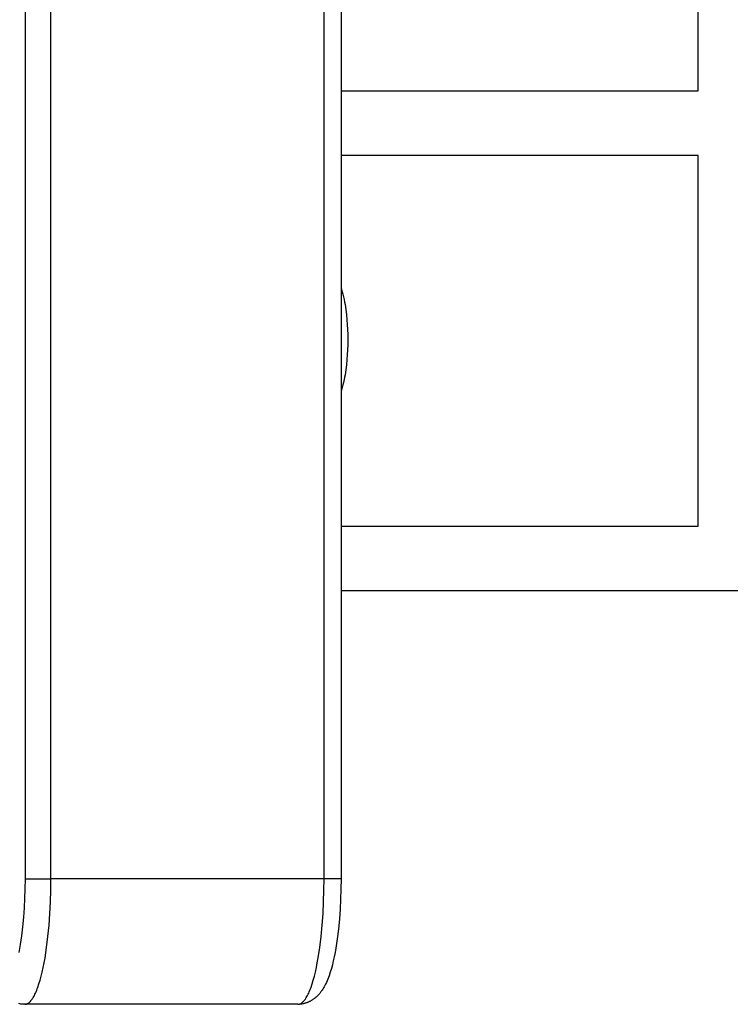
# Model space of a CAD drawing. Units: millimetres. Extents: x -2600 to 7708, y -4808 to 3140.
# Drawn here: x -1021 to -823, y -550 to -275 of the extents above; entities that cross this region are included whole.
import ezdxf

# ---------------------------------------------------------------- set-up
doc = ezdxf.new("R2010")
doc.units = ezdxf.units.MM
doc.layers.add('ORG1402AY 2D', color=7, linetype='Continuous', true_color=0x000000)

msp = doc.modelspace()

# ---------------------------------------------------------------- linework, layer by layer
at = {"layer": 'ORG1402AY 2D', "color": 18, "lineweight": -3, "true_color": 0x000000}
for points in [[(-1019.47, -515), (-1019.47, 515)], [(-1012.35, -515), (-1012.35, 515)], [(-936.07, -515), (-936.07, 515)], [(-931.32, 515), (-931.32, -515)], [(-831.62, -294.89), (-831.62, -191.49)], [(-931.32, -294.89), (-831.62, -294.89)], [(-831.62, -312.89), (-931.32, -312.89)], [(-831.62, -416.49), (-831.62, -312.89)], [(-931.32, -349.99), (-931.23, -350.26), (-931, -350.97), (-930.8, -351.69), (-930.62, -352.43), (-930.45, -353.19), (-930.32, -353.86), (-930.19, -354.54), (-929.98, -355.95), (-929.81, -357.35), (-929.67, -358.79), (-929.57, -360.15), (-929.5, -361.54), (-929.46, -362.94), (-929.45, -364.36)], [(-929.45, -364.36), (-929.46, -365.78), (-929.5, -367.18), (-929.57, -368.56), (-929.67, -369.93), (-929.81, -371.37), (-929.98, -372.77), (-930.19, -374.18), (-930.32, -374.86), (-930.45, -375.53), (-930.62, -376.29), (-930.8, -377.02), (-931, -377.75), (-931.23, -378.46), (-931.32, -378.73)], [(-931.32, -416.49), (-831.62, -416.49)], [(0, -434.49), (-931.32, -434.49)], [(-1021.24, -535.51), (-1021.03, -534.43), (-1020.83, -533.31), (-1020.46, -530.92), (-1020.15, -528.37), (-1019.9, -525.67), (-1019.71, -523.09), (-1019.58, -520.43), (-1019.5, -517.73), (-1019.47, -515)], [(-1019.65, -550), (-1019.61, -550), (-1019.57, -550), (-1019.53, -550), (-1019.49, -549.99), (-1019.45, -549.99), (-1019.41, -549.98), (-1019.37, -549.97), (-1019.33, -549.97), (-1019.29, -549.96), (-1019.24, -549.95), (-1019.2, -549.93), (-1019.16, -549.92), (-1019.12, -549.91), (-1019.08, -549.89), (-1019.04, -549.88), (-1019, -549.86), (-1018.95, -549.84), (-1018.91, -549.82), (-1018.87, -549.8), (-1018.83, -549.78), (-1018.79, -549.75), (-1018.75, -549.73), (-1018.7, -549.7), (-1018.66, -549.68), (-1018.62, -549.65), (-1018.58, -549.62), (-1018.53, -549.59), (-1018.49, -549.56), (-1018.45, -549.52), (-1018.41, -549.49), (-1018.32, -549.42), (-1018.24, -549.34), (-1018.15, -549.26), (-1018.07, -549.17), (-1017.98, -549.07), (-1017.9, -548.98), (-1017.81, -548.87), (-1017.73, -548.76), (-1017.64, -548.65), (-1017.56, -548.53), (-1017.47, -548.4), (-1017.39, -548.27), (-1017.3, -548.14), (-1017.13, -547.85), (-1016.96, -547.54), (-1016.8, -547.21), (-1016.63, -546.86), (-1016.46, -546.49), (-1016.3, -546.09), (-1016.14, -545.67), (-1015.97, -545.23), (-1015.66, -544.29), (-1015.35, -543.27), (-1015.05, -542.17), (-1014.76, -541), (-1014.49, -539.75), (-1014.23, -538.44), (-1013.98, -537.06), (-1013.54, -534.15), (-1013.17, -531.08), (-1012.86, -527.88), (-1012.63, -524.63), (-1012.47, -521.37), (-1012.38, -518.14), (-1012.35, -515)], [(-1019.47, -515), (-1012.35, -515)], [(-936.07, -515), (-1012.35, -515)], [(-943.37, -550), (-943.33, -550), (-943.29, -550), (-943.25, -550), (-943.2, -549.99), (-943.16, -549.99), (-943.12, -549.98), (-943.08, -549.97), (-943.04, -549.97), (-943, -549.96), (-942.96, -549.95), (-942.92, -549.93), (-942.88, -549.92), (-942.84, -549.91), (-942.79, -549.89), (-942.75, -549.88), (-942.71, -549.86), (-942.67, -549.84), (-942.63, -549.82), (-942.59, -549.8), (-942.54, -549.78), (-942.5, -549.75), (-942.46, -549.73), (-942.42, -549.7), (-942.38, -549.68), (-942.33, -549.65), (-942.29, -549.62), (-942.25, -549.59), (-942.21, -549.56), (-942.17, -549.52), (-942.12, -549.49), (-942.04, -549.42), (-941.95, -549.34), (-941.87, -549.25), (-941.78, -549.17), (-941.7, -549.07), (-941.61, -548.98), (-941.53, -548.87), (-941.44, -548.76), (-941.36, -548.65), (-941.27, -548.53), (-941.19, -548.4), (-941.1, -548.27), (-941.02, -548.14), (-940.85, -547.85), (-940.68, -547.54), (-940.51, -547.21), (-940.34, -546.86), (-940.18, -546.48), (-940.01, -546.09), (-939.85, -545.67), (-939.69, -545.23), (-939.37, -544.29), (-939.06, -543.27), (-938.77, -542.17), (-938.48, -541), (-938.2, -539.75), (-937.94, -538.43), (-937.7, -537.06), (-937.26, -534.15), (-936.88, -531.07), (-936.58, -527.88), (-936.35, -524.63), (-936.19, -521.37), (-936.1, -518.14), (-936.07, -515)], [(-931.32, -515), (-931.35, -517.85), (-931.43, -520.67), (-931.57, -523.45), (-931.76, -526.17), (-932.03, -529.02), (-932.37, -531.74), (-932.76, -534.32), (-932.98, -535.55), (-933.22, -536.73), (-933.47, -537.88), (-933.74, -538.99), (-934.02, -540.04), (-934.33, -541.05), (-934.66, -542.04), (-934.83, -542.51), (-935.01, -542.97), (-935.2, -543.43), (-935.4, -543.88), (-935.61, -544.33), (-935.83, -544.76), (-936.02, -545.1), (-936.21, -545.43), (-936.41, -545.76), (-936.62, -546.09), (-936.75, -546.26), (-936.87, -546.44), (-937.01, -546.62), (-937.14, -546.79), (-937.28, -546.97), (-937.43, -547.14), (-937.58, -547.31), (-937.74, -547.48), (-937.96, -547.7), (-938.19, -547.91), (-938.33, -548.04), (-938.48, -548.17), (-938.69, -548.34), (-938.79, -548.42), (-938.98, -548.56), (-939.17, -548.69), (-939.3, -548.78), (-939.44, -548.87), (-939.58, -548.95), (-939.72, -549.03), (-939.87, -549.11), (-940.02, -549.19), (-940.17, -549.26), (-940.32, -549.34), (-940.47, -549.4), (-940.61, -549.46), (-940.76, -549.52), (-940.91, -549.57), (-941.06, -549.63), (-941.22, -549.68), (-941.37, -549.72), (-941.53, -549.76), (-941.68, -549.8), (-941.84, -549.84), (-942, -549.87), (-942.16, -549.9), (-942.33, -549.93), (-942.49, -549.95), (-942.66, -549.97), (-942.82, -549.98)], [(-931.32, -515), (-931.32, -515), (-931.32, -515), (-931.32, -515), (-931.32, -515), (-931.34, -515), (-931.4, -515), (-931.66, -515), (-932.7, -515), (-936.07, -515)], [(-1019.65, -550), (-1020.09, -549.99), (-1020.2, -549.98), (-1020.55, -549.94), (-1020.74, -549.92), (-1021.01, -549.87), (-1021.26, -549.82)], [(-943.37, -550), (-1019.65, -550)]]:
    msp.add_lwpolyline(points, dxfattribs=at)

doc.saveas('drawing.dxf')
